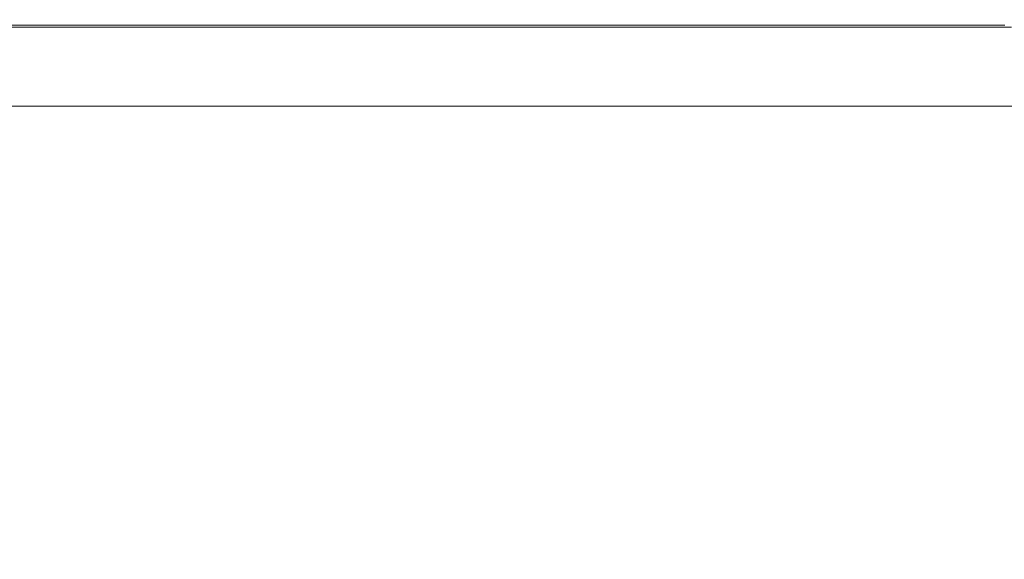
# Model space of a CAD drawing. Extents: x -1179 to 201, y -127 to 568.
# Drawn here: x -9 to 128, y 493 to 568 of the extents above; entities that cross this region are included whole.
import ezdxf

# ---------------------------------------------------------------- set-up
doc = ezdxf.new("R2010")
doc.units = 0
doc.header["$LTSCALE"] = 500
doc.header["$MEASUREMENT"] = 0
doc.layers.add('BESCO_AKRYL', color=7, linetype='Continuous')

msp = doc.modelspace()

# ---------------------------------------------------------------- linework, layer by layer
at = {"layer": 'BESCO_AKRYL', "lineweight": 0}
for points, invisible_edges in [([(22.99, 567.25, 521), (21.19, 566.12, 520.69), (-89.09, 566.12, 520.69), (-87.68, 567.25, 521)], 15), ([(23.89, 567.81, 521.8), (22.99, 567.25, 521), (-87.68, 567.25, 521), (-86.98, 567.81, 521.8)], 13), ([(23.89, 567.81, 521.8), (-86.98, 567.81, 521.8), (-86.74, 568, 523.43), (24.19, 568, 523.43)], 15), ([(24.19, 567.95, 531.69), (24.19, 568, 529.34), (-86.74, 568, 529.34), (-86.74, 567.95, 531.69)], 15), ([(24.19, 568, 523.43), (-86.74, 568, 523.43), (-86.74, 568, 529.34), (24.19, 568, 529.34)], 15), ([(24.19, 567.95, 531.69), (-86.74, 567.95, 531.69), (-86.74, 567.79, 533.19), (24.19, 567.79, 533.19)], 15), ([(24.19, 567.79, 533.19), (-86.74, 567.79, 533.19), (-86.74, 567.48, 534.1), (24.19, 567.48, 534.1)], 15), ([(24.19, 566.97, 534.64), (24.19, 567.48, 534.1), (-86.74, 567.48, 534.1), (-86.74, 566.97, 534.64)], 15), ([(24.19, 565.36, 534.91), (24.19, 566.97, 534.64), (-86.74, 566.97, 534.64), (-86.74, 565.36, 534.91)], 13), ([(80.76, 567.25, 521), (78.8, 566.12, 520.69), (21.19, 566.12, 520.69), (22.99, 567.25, 521)], 15), ([(81.75, 567.81, 521.8), (80.76, 567.25, 521), (22.99, 567.25, 521), (23.89, 567.81, 521.8)], 13), ([(81.75, 567.81, 521.8), (23.89, 567.81, 521.8), (24.19, 568, 523.43), (82.07, 568, 523.43)], 15), ([(82.07, 567.95, 531.69), (82.07, 568, 529.34), (24.19, 568, 529.34), (24.19, 567.95, 531.69)], 15), ([(82.07, 568, 523.43), (24.19, 568, 523.43), (24.19, 568, 529.34), (82.07, 568, 529.34)], 15), ([(82.07, 567.95, 531.69), (24.19, 567.95, 531.69), (24.19, 567.79, 533.19), (82.07, 567.79, 533.19)], 15), ([(82.07, 567.79, 533.19), (24.19, 567.79, 533.19), (24.19, 567.48, 534.1), (82.07, 567.48, 534.1)], 15), ([(82.07, 566.97, 534.64), (82.07, 567.48, 534.1), (24.19, 567.48, 534.1), (24.19, 566.97, 534.64)], 15), ([(82.07, 565.36, 534.91), (82.07, 566.97, 534.64), (24.19, 566.97, 534.64), (24.19, 565.36, 534.91)], 13), ([(80.76, 567.25, 521), (104.75, 567.25, 521), (102.82, 566.12, 520.69), (78.8, 566.12, 520.69)], 15), ([(81.75, 567.81, 521.8), (105.72, 567.81, 521.8), (104.75, 567.25, 521), (80.76, 567.25, 521)], 11), ([(81.75, 567.81, 521.8), (82.07, 568, 523.43), (106.04, 568, 523.43), (105.72, 567.81, 521.8)], 15), ([(82.07, 567.95, 531.69), (106.04, 567.95, 531.69), (106.04, 568, 529.34), (82.07, 568, 529.34)], 15), ([(82.07, 568, 523.43), (82.07, 568, 529.34), (106.04, 568, 529.34), (106.04, 568, 523.43)], 15), ([(82.07, 567.95, 531.69), (82.07, 567.79, 533.19), (106.04, 567.79, 533.19), (106.04, 567.95, 531.69)], 15), ([(82.07, 567.79, 533.19), (82.07, 567.48, 534.1), (106.04, 567.48, 534.1), (106.04, 567.79, 533.19)], 15), ([(82.07, 566.97, 534.64), (106.04, 566.97, 534.64), (106.04, 567.48, 534.1), (82.07, 567.48, 534.1)], 15), ([(82.07, 565.36, 534.91), (106.04, 565.36, 534.91), (106.04, 566.97, 534.64), (82.07, 566.97, 534.64)], 11), ([(104.75, 567.25, 521), (114.06, 567.25, 521), (112.31, 566.12, 520.69), (102.82, 566.12, 520.69)], 15), ([(105.72, 567.81, 521.8), (114.93, 567.81, 521.8), (114.06, 567.25, 521), (104.75, 567.25, 521)], 11), ([(105.72, 567.81, 521.8), (106.04, 568, 523.43), (115.22, 568, 523.43), (114.93, 567.81, 521.8)], 15), ([(106.04, 567.95, 531.69), (115.22, 567.95, 531.69), (115.22, 568, 529.34), (106.04, 568, 529.34)], 15), ([(106.04, 568, 523.43), (106.04, 568, 529.34), (115.22, 568, 529.34), (115.22, 568, 523.43)], 15), ([(106.04, 567.95, 531.69), (106.04, 567.79, 533.19), (115.22, 567.79, 533.19), (115.22, 567.95, 531.69)], 15), ([(106.04, 567.79, 533.19), (106.04, 567.48, 534.1), (115.22, 567.48, 534.1), (115.22, 567.79, 533.19)], 15), ([(106.04, 566.97, 534.64), (115.22, 566.97, 534.64), (115.22, 567.48, 534.1), (106.04, 567.48, 534.1)], 15), ([(106.04, 565.36, 534.91), (115.22, 565.36, 534.91), (115.22, 566.97, 534.64), (106.04, 566.97, 534.64)], 11), ([(127.78, 567.25, 521), (126.36, 566.12, 520.69), (112.31, 566.12, 520.69), (114.06, 567.25, 521)], 15), ([(128.49, 567.81, 521.8), (127.78, 567.25, 521), (114.06, 567.25, 521), (114.93, 567.81, 521.8)], 13), ([(128.49, 567.81, 521.8), (114.93, 567.81, 521.8), (115.22, 568, 523.43), (128.73, 568, 523.43)], 15), ([(128.73, 567.95, 531.69), (128.73, 568, 529.34), (115.22, 568, 529.34), (115.22, 567.95, 531.69)], 15), ([(128.73, 568, 523.43), (115.22, 568, 523.43), (115.22, 568, 529.34), (128.73, 568, 529.34)], 15), ([(128.73, 567.95, 531.69), (115.22, 567.95, 531.69), (115.22, 567.79, 533.19), (128.73, 567.79, 533.19)], 15), ([(128.73, 567.79, 533.19), (115.22, 567.79, 533.19), (115.22, 567.48, 534.1), (128.73, 567.48, 534.1)], 15), ([(128.73, 566.97, 534.64), (128.73, 567.48, 534.1), (115.22, 567.48, 534.1), (115.22, 566.97, 534.64)], 15), ([(128.73, 565.36, 534.91), (128.73, 566.97, 534.64), (115.22, 566.97, 534.64), (115.22, 565.36, 534.91)], 13), ([(143.78, 567.25, 521), (142.71, 566.12, 520.69), (126.36, 566.12, 520.69), (127.78, 567.25, 521)], 15), ([(18.2, 564.25, 520.51), (-91.44, 564.25, 520.51), (-89.09, 566.12, 520.69), (21.19, 566.12, 520.69)], 15), ([(75.53, 564.25, 520.51), (18.2, 564.25, 520.51), (21.19, 566.12, 520.69), (78.8, 566.12, 520.69)], 15), ([(75.53, 564.25, 520.51), (78.8, 566.12, 520.69), (102.82, 566.12, 520.69), (99.59, 564.25, 520.51)], 15), ([(99.59, 564.25, 520.51), (102.82, 566.12, 520.69), (112.31, 566.12, 520.69), (109.4, 564.25, 520.51)], 15), ([(123.98, 564.25, 520.51), (109.4, 564.25, 520.51), (112.31, 566.12, 520.69), (126.36, 566.12, 520.69)], 15), ([(140.91, 564.25, 520.51), (123.98, 564.25, 520.51), (126.36, 566.12, 520.69), (142.71, 566.12, 520.69)], 15), ([(14.3, 561.81, 520.41), (-94.49, 561.81, 520.41), (-91.44, 564.25, 520.51), (18.2, 564.25, 520.51)], 15), ([(24.19, 565.36, 534.91), (-86.74, 565.36, 534.91), (-86.74, 561.8, 535), (24.19, 561.8, 535)], 15), ([(71.28, 561.81, 520.41), (14.3, 561.81, 520.41), (18.2, 564.25, 520.51), (75.53, 564.25, 520.51)], 15), ([(82.07, 565.36, 534.91), (24.19, 565.36, 534.91), (24.19, 561.8, 535), (82.07, 561.8, 535)], 15), ([(71.28, 561.81, 520.41), (75.53, 564.25, 520.51), (99.59, 564.25, 520.51), (95.4, 561.81, 520.41)], 15), ([(82.07, 565.36, 534.91), (82.07, 561.8, 535), (106.04, 561.8, 535), (106.04, 565.36, 534.91)], 15), ([(95.4, 561.81, 520.41), (99.59, 564.25, 520.51), (109.4, 564.25, 520.51), (105.62, 561.81, 520.41)], 15), ([(120.9, 561.81, 520.41), (105.62, 561.81, 520.41), (109.4, 564.25, 520.51), (123.98, 564.25, 520.51)], 15), ([(106.04, 565.36, 534.91), (106.04, 561.8, 535), (115.22, 561.8, 535), (115.22, 565.36, 534.91)], 15), ([(128.73, 565.36, 534.91), (115.22, 565.36, 534.91), (115.22, 561.8, 535), (128.73, 561.8, 535)], 15), ([(138.59, 561.81, 520.41), (120.9, 561.81, 520.41), (123.98, 564.25, 520.51), (140.91, 564.25, 520.51)], 15), ([(14.3, 561.81, 520.41), (9.81, 558.99, 520.38), (-98.01, 558.99, 520.38), (-94.49, 561.81, 520.41)], 15), ([(24.19, 561.8, 535), (-86.74, 561.8, 535), (-86.74, 555.38, 535), (24.19, 555.38, 535)], 15), ([(71.28, 561.81, 520.41), (66.38, 558.99, 520.38), (9.81, 558.99, 520.38), (14.3, 561.81, 520.41)], 15), ([(82.07, 561.8, 535), (24.19, 561.8, 535), (24.19, 555.38, 535), (82.07, 555.38, 535)], 15), ([(71.28, 561.81, 520.41), (95.4, 561.81, 520.41), (90.57, 558.99, 520.38), (66.38, 558.99, 520.38)], 15), ([(82.07, 561.8, 535), (82.07, 555.38, 535), (106.04, 555.38, 535), (106.04, 561.8, 535)], 15), ([(95.4, 561.81, 520.41), (105.62, 561.81, 520.41), (101.26, 558.99, 520.38), (90.57, 558.99, 520.38)], 15), ([(120.9, 561.81, 520.41), (117.33, 558.99, 520.38), (101.26, 558.99, 520.38), (105.62, 561.81, 520.41)], 15), ([(106.04, 561.8, 535), (106.04, 555.38, 535), (115.22, 555.38, 535), (115.22, 561.8, 535)], 15), ([(128.73, 561.8, 535), (115.22, 561.8, 535), (115.22, 555.38, 535), (128.73, 555.38, 535)], 15), ([(138.59, 561.81, 520.41), (135.9, 558.99, 520.38), (117.33, 558.99, 520.38), (120.9, 561.81, 520.41)], 15), ([(9.81, 558.99, 520.38), (5.02, 555.99, 520.38), (-101.76, 555.99, 520.38), (-98.01, 558.99, 520.38)], 13), ([(66.38, 558.99, 520.38), (61.15, 555.99, 520.38), (5.02, 555.99, 520.38), (9.81, 558.99, 520.38)], 13), ([(66.38, 558.99, 520.38), (90.57, 558.99, 520.38), (85.41, 555.99, 520.38), (61.15, 555.99, 520.38)], 11), ([(90.57, 558.99, 520.38), (101.26, 558.99, 520.38), (96.6, 555.99, 520.38), (85.41, 555.99, 520.38)], 11), ([(117.33, 558.99, 520.38), (113.53, 555.99, 520.38), (96.6, 555.99, 520.38), (101.26, 558.99, 520.38)], 13), ([(135.9, 558.99, 520.38), (133.03, 555.99, 520.38), (113.53, 555.99, 520.38), (117.33, 558.99, 520.38)], 13), ([(24.19, 545.25, 535), (24.19, 555.38, 535), (-86.74, 555.38, 535), (-86.74, 545.25, 535)], 15), ([(82.07, 545.25, 535), (82.07, 555.38, 535), (24.19, 555.38, 535), (24.19, 545.25, 535)], 15), ([(82.07, 545.25, 535), (106.04, 545.25, 535), (106.04, 555.38, 535), (82.07, 555.38, 535)], 15), ([(106.04, 545.25, 535), (115.22, 545.25, 535), (115.22, 555.38, 535), (106.04, 555.38, 535)], 15), ([(128.73, 545.25, 535), (128.73, 555.38, 535), (115.22, 555.38, 535), (115.22, 545.25, 535)], 15), ([(24.19, 533.24, 535), (24.19, 545.25, 535), (-86.74, 545.25, 535), (-86.74, 533.24, 535)], 15), ([(82.07, 533.24, 535), (82.07, 545.25, 535), (24.19, 545.25, 535), (24.19, 533.24, 535)], 15), ([(82.07, 533.24, 535), (106.04, 533.24, 535), (106.04, 545.25, 535), (82.07, 545.25, 535)], 15), ([(106.04, 533.24, 535), (115.22, 533.24, 535), (115.22, 545.25, 535), (106.04, 545.25, 535)], 15), ([(128.73, 533.24, 535), (128.73, 545.25, 535), (115.22, 545.25, 535), (115.22, 533.24, 535)], 15), ([(24.19, 533.24, 535), (-86.74, 533.24, 535), (-86.74, 521.19, 535), (24.19, 521.19, 535)], 15), ([(82.07, 533.24, 535), (24.19, 533.24, 535), (24.19, 521.19, 535), (82.07, 521.19, 535)], 15), ([(82.07, 533.24, 535), (82.07, 521.19, 535), (106.04, 521.19, 535), (106.04, 533.24, 535)], 15), ([(106.04, 533.24, 535), (106.04, 521.19, 535), (115.22, 521.19, 535), (115.22, 533.24, 535)], 15), ([(128.73, 533.24, 535), (115.22, 533.24, 535), (115.22, 521.19, 535), (128.73, 521.19, 535)], 15), ([(24.19, 521.19, 535), (-86.74, 521.19, 535), (-86.74, 510.96, 535), (24.19, 510.96, 535)], 15), ([(82.07, 521.19, 535), (24.19, 521.19, 535), (24.19, 510.96, 535), (82.07, 510.96, 535)], 15), ([(82.07, 521.19, 535), (82.07, 510.96, 535), (106.04, 510.96, 535), (106.04, 521.19, 535)], 15), ([(106.04, 521.19, 535), (106.04, 510.96, 535), (115.22, 510.96, 535), (115.22, 521.19, 535)], 15), ([(128.73, 521.19, 535), (115.22, 521.19, 535), (115.22, 510.96, 535), (128.73, 510.96, 535)], 15), ([(24.19, 504.38, 535), (24.19, 510.96, 535), (-86.74, 510.96, 535), (-86.74, 504.38, 535)], 15), ([(82.07, 504.38, 535), (82.07, 510.96, 535), (24.19, 510.96, 535), (24.19, 504.38, 535)], 15), ([(82.07, 504.38, 535), (106.04, 504.38, 535), (106.04, 510.96, 535), (82.07, 510.96, 535)], 15), ([(106.04, 504.38, 535), (115.22, 504.38, 535), (115.22, 510.96, 535), (106.04, 510.96, 535)], 15), ([(128.73, 504.38, 535), (128.73, 510.96, 535), (115.22, 510.96, 535), (115.22, 504.38, 535)], 15), ([(24.26, 500.57, 534.98), (24.19, 504.38, 535), (-86.74, 504.38, 535), (-86.69, 500.57, 534.98)], 15), ([(82.15, 500.57, 534.98), (82.07, 504.38, 535), (24.19, 504.38, 535), (24.26, 500.57, 534.98)], 15), ([(82.15, 500.57, 534.98), (106.12, 500.57, 534.98), (106.04, 504.38, 535), (82.07, 504.38, 535)], 15), ([(106.12, 500.57, 534.98), (115.29, 500.57, 534.98), (115.22, 504.38, 535), (106.04, 504.38, 535)], 15), ([(128.78, 500.57, 534.98), (128.73, 504.38, 535), (115.22, 504.38, 535), (115.29, 500.57, 534.98)], 15), ([(24.26, 500.57, 534.98), (-86.69, 500.57, 534.98), (-86.52, 498.66, 534.91), (24.46, 498.66, 534.91)], 15), ([(82.15, 500.57, 534.98), (24.26, 500.57, 534.98), (24.46, 498.66, 534.91), (82.37, 498.66, 534.91)], 15), ([(82.15, 500.57, 534.98), (82.37, 498.66, 534.91), (106.33, 498.66, 534.92), (106.12, 500.57, 534.98)], 15), ([(106.12, 500.57, 534.98), (106.33, 498.66, 534.92), (115.48, 498.66, 534.93), (115.29, 500.57, 534.98)], 15), ([(128.78, 500.57, 534.98), (115.29, 500.57, 534.98), (115.48, 498.66, 534.93), (128.94, 498.66, 534.94)], 15), ([(24.46, 498.66, 534.91), (-86.52, 498.66, 534.91), (-86.19, 497.77, 534.77), (24.88, 497.77, 534.78)], 15), ([(82.37, 498.66, 534.91), (24.46, 498.66, 534.91), (24.88, 497.77, 534.78), (82.82, 497.77, 534.78)], 15), ([(82.37, 498.66, 534.91), (82.82, 497.77, 534.78), (106.77, 497.77, 534.8), (106.33, 498.66, 534.92)], 15), ([(106.33, 498.66, 534.92), (106.77, 497.77, 534.8), (115.86, 497.77, 534.82), (115.48, 498.66, 534.93)], 15), ([(128.94, 498.66, 534.94), (115.48, 498.66, 534.93), (115.86, 497.77, 534.82), (129.25, 497.77, 534.85)], 15), ([(25.58, 497.01, 534.55), (24.88, 497.77, 534.78), (-86.19, 497.77, 534.77), (-85.63, 497.01, 534.54)], 15), ([(83.57, 497.01, 534.57), (82.82, 497.77, 534.78), (24.88, 497.77, 534.78), (25.58, 497.01, 534.55)], 15), ([(83.57, 497.01, 534.57), (107.49, 497.01, 534.59), (106.77, 497.77, 534.8), (82.82, 497.77, 534.78)], 15), ([(107.49, 497.01, 534.59), (116.5, 497.01, 534.64), (115.86, 497.77, 534.82), (106.77, 497.77, 534.8)], 15), ([(129.76, 497.01, 534.7), (129.25, 497.77, 534.85), (115.86, 497.77, 534.82), (116.5, 497.01, 534.64)], 15), ([(26.49, 496.36, 534.26), (25.58, 497.01, 534.55), (-85.63, 497.01, 534.54), (-84.91, 496.36, 534.25)], 15), ([(26.49, 496.36, 534.26), (-84.91, 496.36, 534.25), (-84.08, 495.78, 533.9), (27.53, 495.78, 533.92)], 15), ([(84.54, 496.36, 534.28), (83.57, 497.01, 534.57), (25.58, 497.01, 534.55), (26.49, 496.36, 534.26)], 15), ([(84.54, 496.36, 534.28), (26.49, 496.36, 534.26), (27.53, 495.78, 533.92), (85.66, 495.78, 533.96)], 15), ([(84.54, 496.36, 534.28), (108.43, 496.36, 534.33), (107.49, 497.01, 534.59), (83.57, 497.01, 534.57)], 15), ([(84.54, 496.36, 534.28), (85.66, 495.78, 533.96), (109.52, 495.78, 534.02), (108.43, 496.36, 534.33)], 15), ([(108.43, 496.36, 534.33), (117.34, 496.36, 534.4), (116.5, 497.01, 534.64), (107.49, 497.01, 534.59)], 15), ([(108.43, 496.36, 534.33), (109.52, 495.78, 534.02), (118.3, 495.78, 534.13), (117.34, 496.36, 534.4)], 15), ([(130.44, 496.36, 534.51), (129.76, 497.01, 534.7), (116.5, 497.01, 534.64), (117.34, 496.36, 534.4)], 15), ([(130.44, 496.36, 534.51), (117.34, 496.36, 534.4), (118.3, 495.78, 534.13), (131.21, 495.78, 534.29)], 15), ([(27.53, 495.78, 533.92), (-84.08, 495.78, 533.9), (-83.19, 495.23, 533.54), (28.65, 495.23, 533.56)], 15), ([(29.77, 494.68, 533.2), (28.65, 495.23, 533.56), (-83.19, 495.23, 533.54), (-82.3, 494.68, 533.17)], 15), ([(34.25, 494.1, 532.83), (29.77, 494.68, 533.2), (-82.3, 494.68, 533.17), (-76.4, 494.1, 532.77)], 15), ([(85.66, 495.78, 533.96), (27.53, 495.78, 533.92), (28.65, 495.23, 533.56), (86.86, 495.23, 533.61)], 15), ([(88.06, 494.68, 533.26), (86.86, 495.23, 533.61), (28.65, 495.23, 533.56), (29.77, 494.68, 533.2)], 15), ([(90.15, 494.09, 532.93), (88.06, 494.68, 533.26), (29.77, 494.68, 533.2), (34.25, 494.1, 532.83)], 15), ([(85.66, 495.78, 533.96), (86.86, 495.23, 533.61), (110.67, 495.23, 533.7), (109.52, 495.78, 534.02)], 15), ([(88.06, 494.68, 533.26), (111.83, 494.68, 533.37), (110.67, 495.23, 533.7), (86.86, 495.23, 533.61)], 15), ([(90.15, 494.09, 532.93), (113.06, 494.09, 533.07), (111.83, 494.68, 533.37), (88.06, 494.68, 533.26)], 15), ([(109.52, 495.78, 534.02), (110.67, 495.23, 533.7), (119.32, 495.23, 533.84), (118.3, 495.78, 534.13)], 15), ([(111.83, 494.68, 533.37), (120.35, 494.68, 533.55), (119.32, 495.23, 533.84), (110.67, 495.23, 533.7)], 15), ([(113.06, 494.09, 533.07), (121.43, 494.09, 533.28), (120.35, 494.68, 533.55), (111.83, 494.68, 533.37)], 15), ([(131.21, 495.78, 534.29), (118.3, 495.78, 534.13), (119.32, 495.23, 533.84), (132.04, 495.23, 534.05)], 15), ([(132.86, 494.68, 533.81), (132.04, 495.23, 534.05), (119.32, 495.23, 533.84), (120.35, 494.68, 533.55)], 15), ([(133.74, 494.09, 533.59), (132.86, 494.68, 533.81), (120.35, 494.68, 533.55), (121.43, 494.09, 533.28)], 15), ([(34.25, 494.1, 532.83), (-76.4, 494.1, 532.77), (-60.5, 493.49, 532.27), (45.46, 493.45, 532.43)], 15), ([(45.46, 493.45, 532.43), (-60.5, 493.49, 532.27), (-21.22, 492.75, 531.58), (62.88, 492.71, 532.1)], 15), ([(90.15, 494.09, 532.93), (34.25, 494.1, 532.83), (45.46, 493.45, 532.43), (94.03, 493.44, 532.62)], 15), ([(94.03, 493.44, 532.62), (45.46, 493.45, 532.43), (62.88, 492.71, 532.1), (99.63, 492.69, 532.38)], 15), ([(90.15, 494.09, 532.93), (94.03, 493.44, 532.62), (114.42, 493.44, 532.8), (113.06, 494.09, 533.07)], 15), ([(94.03, 493.44, 532.62), (99.63, 492.69, 532.38), (115.99, 492.68, 532.6), (114.42, 493.44, 532.8)], 15), ([(113.06, 494.09, 533.07), (114.42, 493.44, 532.8), (122.64, 493.44, 533.04), (121.43, 494.09, 533.28)], 15), ([(114.42, 493.44, 532.8), (115.99, 492.68, 532.6), (124.03, 492.68, 532.86), (122.64, 493.44, 533.04)], 15), ([(133.74, 494.09, 533.59), (121.43, 494.09, 533.28), (122.64, 493.44, 533.04), (134.71, 493.44, 533.4)], 15), ([(134.71, 493.44, 533.4), (122.64, 493.44, 533.04), (124.03, 492.68, 532.86), (135.83, 492.68, 533.25)], 15)]:
    msp.add_3dface(points, dxfattribs=dict(at, invisible_edges=invisible_edges))

doc.saveas('drawing.dxf')
